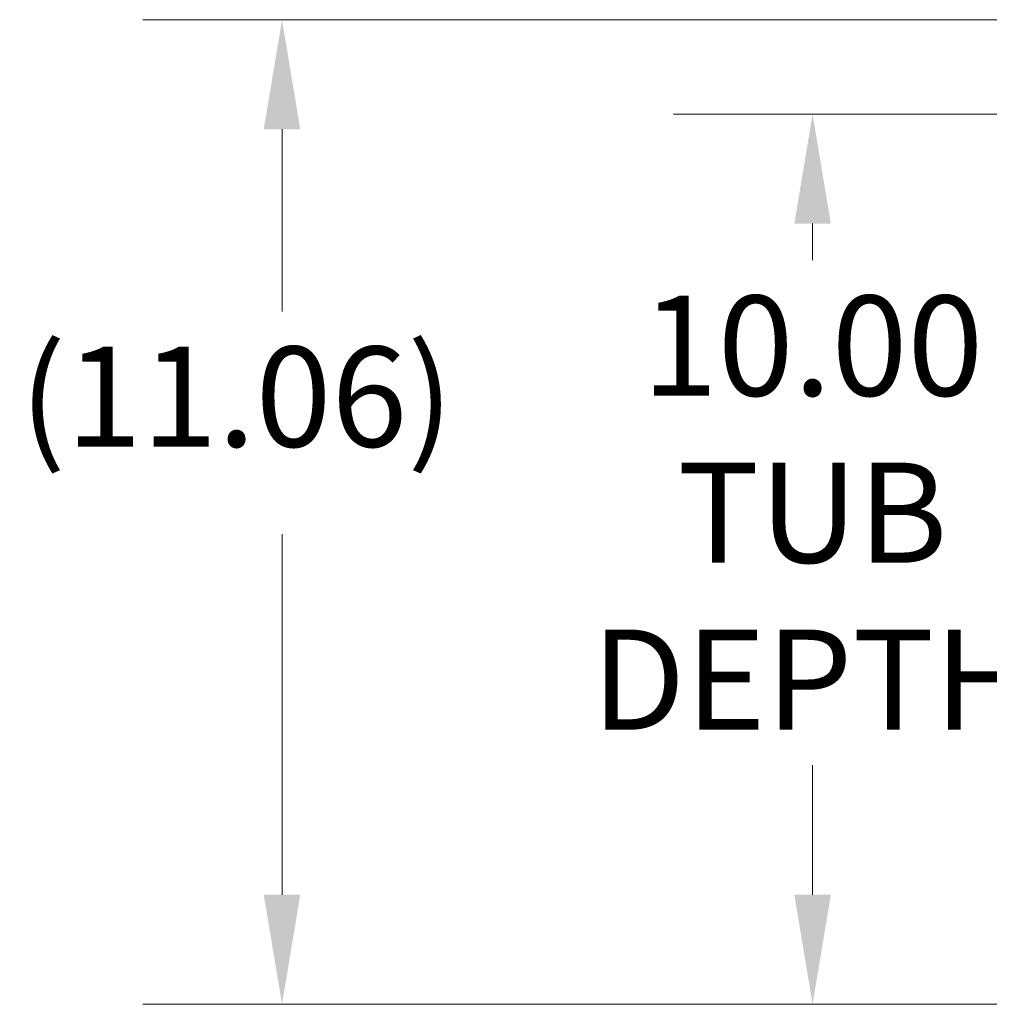
# Model space of a CAD drawing. Units: inches. Extents: x 10 to 207, y 7 to 127.
# Drawn here: x 42 to 53, y 35 to 46 of the extents above; entities that cross this region are included whole.
import ezdxf

# ---------------------------------------------------------------- set-up
doc = ezdxf.new("R2010")
doc.units = ezdxf.units.IN
doc.header["$LTSCALE"] = 12.5
doc.header["$MEASUREMENT"] = 0
doc.layers.add('Dimension (ANSI)', color=7, linetype='Continuous', lineweight=5)
doc.styles.add('ROMANS', font='romans.shx')
doc.dimstyles.new('Default (ANSI)', dxfattribs={"dimscale": 12.5, "dimtxt": 0.09, "dimasz": 0.098425, "dimexe": 0.125, "dimexo": 0.0625, "dimgap": 0.031496, "dimtad": 0, "dimtih": 1, "dimtoh": 1, "dimrnd": 1e-08, "dimzin": 0, "dimdsep": 46, "dimtxsty": 'ROMANS', "dimcen": 0.09, "dimdle": 0.393701, "dimclrd": 256, "dimclre": 256, "dimclrt": 256, "dimadec": 0, "dimazin": 0, "dimtfac": 1, "dimtofl": 0, "dimtmove": 0, "dimatfit": 3, "dimfxl": 1, "dimtolj": 1, "dimtzin": 0, "dimlwd": -1, "dimlwe": -1, "dimarcsym": 0})

# ---------------------------------------------------------------- blocks, each defined once
blk = doc.blocks.new('*D25')
at = {"layer": 'Defpoints', "color": 0, "transparency": 16777216}
for p in [(55.326, 45.439), (50.869, 35.439), (55.299, 35.439)]:
    blk.add_point(p, dxfattribs=at)
at = {"layer": 'Dimension (ANSI)', "transparency": 16777216}
for p, q in [((54.544, 45.439), (49.306, 45.439)), ((50.869, 44.208), (50.869, 43.798)), ((50.869, 36.669), (50.869, 38.125)), ((54.518, 35.439), (49.306, 35.439))]:
    blk.add_line(p, q, dxfattribs=at)
for points in [[(50.664, 44.208), (51.074, 44.208), (50.869, 45.439)], [(50.664, 36.669), (51.074, 36.669), (50.869, 35.439)]]:
    blk.add_solid(points, dxfattribs=at)
at = {"layer": 'Dimension (ANSI)', "transparency": 16777216, "insert": (50.869, 40.961), "char_height": 1.125, "attachment_point": 5, "style": 'ROMANS'}
blk.add_mtext('\\A1;\\fromans|b0|i0;\\H1.1250;10.00\\P\\fromans|b0|i0;\\H1.1250;TUB\\P\\fromans|b0|i0;\\H1.1250;DEPTH', dxfattribs=at)
blk = doc.blocks.new('*D30')
at = {"layer": 'Defpoints', "color": 0, "transparency": 16777216}
for p in [(56.173, 46.498), (44.91, 35.439), (55.299, 35.439)]:
    blk.add_point(p, dxfattribs=at)
at = {"layer": 'Dimension (ANSI)', "transparency": 16777216}
for p, q in [((55.391, 46.498), (43.348, 46.498)), ((44.91, 45.268), (44.91, 43.219)), ((44.91, 36.669), (44.91, 40.718)), ((54.518, 35.439), (43.348, 35.439))]:
    blk.add_line(p, q, dxfattribs=at)
for points in [[(44.705, 45.268), (45.115, 45.268), (44.91, 46.498)], [(44.705, 36.669), (45.115, 36.669), (44.91, 35.439)]]:
    blk.add_solid(points, dxfattribs=at)
at = {"layer": 'Dimension (ANSI)', "transparency": 16777216, "insert": (41.964, 42.826), "char_height": 1.125, "attachment_point": 1, "style": 'ROMANS'}
blk.add_mtext('\\A1;(11.06)', dxfattribs=at)

msp = doc.modelspace()

# ---------------------------------------------------------------- dimensions: what is measured, and where the dimension line sits
at = {"layer": 'Dimension (ANSI)'}
for base, p1, text, picture, middle in [((44.91006, 35.43851), (56.17268, 46.49839), '(<>)', '*D30', (44.91006, 41.96845)), ((50.869, 35.43851), (55.32552, 45.43851), '\\fromans|b0|i0;\\H1.1250;<>\\P\\fromans|b0|i0;\\H1.1250;TUB\\P\\fromans|b0|i0;\\H1.1250;DEPTH', '*D25', (50.869, 40.96138))]:
    dim = msp.add_linear_dim(base=base, p1=p1, p2=(55.29936, 35.43851), angle=90, text=text, dimstyle='Default (ANSI)', override={"dimgap": 0.031496, "dimdec": 2, "dimtol": 0, "dimlim": 0, "dimtp": 0, "dimtm": 0, "dimtdec": 2, "dimatfit": 1}, dxfattribs=at)
    dim.commit()
    dim.dimension.update_dxf_attribs({"geometry": picture, "text_midpoint": middle, "dimtype": 160})

doc.saveas('drawing.dxf')
